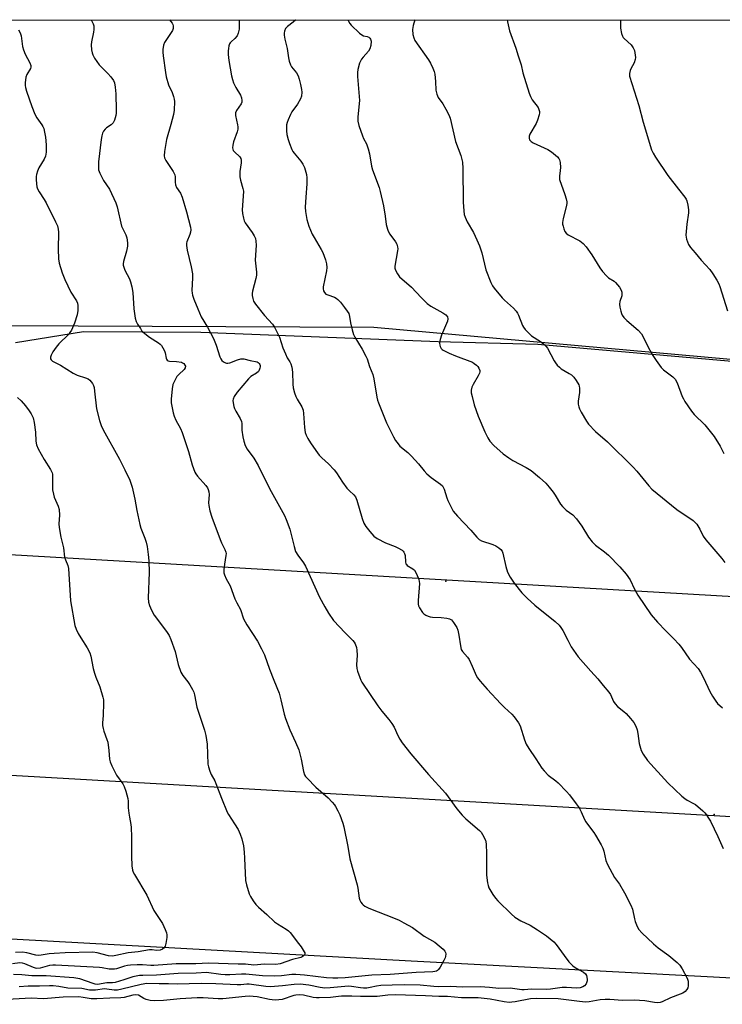
# Model space of a CAD drawing. Units: inches. Extents: x 1267766 to 1273766, y 549451 to 553451.
# Drawn here: x 1270505 to 1270784, y 553060 to 553451 of the extents above; entities that cross this region are included whole.
import ezdxf

# ---------------------------------------------------------------- set-up
doc = ezdxf.new("R2010")
doc.units = ezdxf.units.IN
doc.header["$MEASUREMENT"] = 0
for name, color, linetype in [('NTRL-Pasture Land', 2, 'Continuous'), ('NTRL-Trees', 3, 'Continuous'), ('Undefined', 1, 'Continuous'), ('UTIL-Cross Country Transmission Line', 1, 'Continuous'), ('UTIL-Cross Country Transmission Tower', 30, 'Continuous')]:
    doc.layers.add(name, color=color, linetype=linetype)

msp = doc.modelspace()

# ---------------------------------------------------------------- linework, layer by layer
at = {"layer": 'NTRL-Pasture Land'}
for points in [[(1270503.53, 553323.07), (1270530.5, 553327.51), (1270577.15, 553327.22), (1270671.37, 553323.43), (1270710.93, 553322.43), (1270818.21, 553312.98), (1270865.32, 553311.77), (1270950.65, 553301.78), (1271075.99, 553293.07), (1271143.02, 553285.77), (1271215.31, 553276.87), (1271302, 553269.63)], [(1271517.69, 553032.15), (1270660.65, 553077.6), (1269984.44, 553114.8)]]:
    msp.add_lwpolyline(points, dxfattribs=at)
at = {"layer": 'NTRL-Trees'}
msp.add_polyline3d([(1272482.82, 553258.02, 0), (1272478.26, 553210.88, 0), (1272460.01, 553192.63, 0), (1272393.11, 553195.67, 0), (1271991.68, 553245.85, 0), (1271780.33, 553245.62, 0), (1271764.08, 553245.62, 0), (1271689.75, 553245.62, 0), (1271665.5, 553248.13, 0), (1271651.37, 553248.13, 0), (1271641.25, 553246.13, 0), (1271620.63, 553248.13, 0), (1271596.87, 553247.12, 0), (1271588.75, 553248.69, 0), (1271572.62, 553247.12, 0), (1271555.68, 553247.46, 0), (1270645.75, 553329, 0), (1270264.26, 553330.8, 0), (1270262.5, 553428.19, 0), (1270260.71, 553451.19, 0), (1272400.38, 553450.97, 0), (1272400.71, 553414.63, 0), (1272431.12, 553369.01, 0), (1272456.97, 553327.96, 0)], close=True, dxfattribs=at)
at = {"layer": 'Undefined'}
for points, elevation in [([(1270592.29, 553451.15), (1270592.42, 553449.11), (1270592.37, 553447.41), (1270592.02, 553445.82), (1270591.57, 553444.84), (1270590.64, 553443.77), (1270589.18, 553442.45), (1270588.83, 553442.03), (1270588.58, 553441.57), (1270588.3, 553440.81), (1270588.06, 553439.75), (1270587.98, 553438.88), (1270587.99, 553437.38), (1270588.26, 553435.02), (1270589.33, 553428.88), (1270589.66, 553427.44), (1270590.16, 553426.11), (1270590.99, 553424.31), (1270592.85, 553421.23), (1270593.23, 553420.2), (1270593.43, 553419.16), (1270593.37, 553418.42), (1270593.09, 553417.75), (1270591.36, 553415.2), (1270590.93, 553414.23), (1270590.95, 553413.17), (1270591.71, 553409.51), (1270591.82, 553408.65), (1270591.83, 553407.79), (1270591.57, 553406.66), (1270590.15, 553402.77), (1270589.83, 553401.36), (1270589.72, 553400.27), (1270589.8, 553399.76), (1270590.03, 553399.32), (1270590.55, 553398.71), (1270592.56, 553396.79), (1270593.01, 553396.15), (1270593.21, 553395.5), (1270593.21, 553394.41), (1270592.67, 553390.89), (1270592.59, 553389.72), (1270592.66, 553388.89), (1270592.92, 553387.51), (1270593.85, 553384.25), (1270594.03, 553383.16), (1270593.98, 553381.18), (1270593.51, 553375.75), (1270593.64, 553374.34), (1270594.04, 553372.4), (1270594.38, 553371.33), (1270594.79, 553370.57), (1270597.47, 553366.73), (1270598.33, 553365.35), (1270598.79, 553364.38), (1270599.01, 553363.36), (1270599.08, 553361.73), (1270598.75, 553355.7), (1270599.22, 553351.03), (1270599.24, 553349.75), (1270599.02, 553348.43), (1270597.69, 553343.41), (1270597.55, 553342.54), (1270597.57, 553341.7), (1270597.78, 553340.61), (1270598.1, 553339.54), (1270598.32, 553339.04), (1270598.78, 553338.3), (1270602.46, 553333.75), (1270605.63, 553330.31), (1270606.44, 553329.13), (1270608.38, 553325.22), (1270609.75, 553320.94), (1270610.71, 553318.56), (1270611.45, 553317.03), (1270612.52, 553315.36), (1270612.89, 553314.62), (1270613.22, 553313.24), (1270613.48, 553311.25), (1270613.65, 553306.51), (1270613.84, 553305.05), (1270614.34, 553303.08), (1270614.81, 553301.7), (1270615.35, 553300.64), (1270617.17, 553297.53), (1270617.7, 553296.29), (1270617.91, 553294.92), (1270618.25, 553289.38), (1270618.61, 553287.39), (1270618.96, 553286.31), (1270619.63, 553285.04), (1270620.69, 553283.31), (1270622.79, 553280.22), (1270624.15, 553278.38), (1270625.15, 553277.32), (1270627.81, 553274.93), (1270630.03, 553272.59), (1270630.93, 553271.41), (1270633.39, 553267.66), (1270635.14, 553265.34), (1270636.09, 553264.24), (1270637.83, 553262.65), (1270638.55, 553261.8), (1270639.11, 553260.51), (1270641.23, 553253.28), (1270641.87, 553251.37), (1270642.58, 553250.11), (1270644.27, 553248.03), (1270645.85, 553246.26), (1270647.17, 553245.25), (1270650.38, 553243.58), (1270654.27, 553242.1), (1270655.32, 553241.62), (1270657, 553240.65), (1270657.4, 553240.31), (1270657.73, 553239.9), (1270657.96, 553239.41), (1270658.18, 553238.61), (1270658.34, 553236.04), (1270658.54, 553235.28), (1270658.72, 553235), (1270659.1, 553234.63), (1270661.33, 553233.31), (1270661.95, 553232.75), (1270662.8, 553231.25), (1270663.69, 553229.09), (1270663.86, 553228.26), (1270663.88, 553227.4), (1270663.39, 553220.72), (1270663.4, 553219.28), (1270663.55, 553218.59), (1270663.9, 553217.84), (1270665.16, 553215.97), (1270665.72, 553215.37), (1270666.41, 553214.92), (1270667.42, 553214.45), (1270668.21, 553214.21), (1270669.05, 553214.11), (1270672.47, 553214), (1270674.73, 553213.72), (1270675.8, 553213.47), (1270676.58, 553213.05), (1270677.48, 553211.98), (1270678.69, 553210), (1270679.14, 553208.95), (1270679.54, 553206.97), (1270680.15, 553202.68), (1270680.51, 553201.32), (1270681.05, 553200.44), (1270682.96, 553198.26), (1270683.61, 553197.3), (1270684.89, 553194.64), (1270686.44, 553190.97), (1270686.97, 553190.03), (1270687.98, 553188.72), (1270690.84, 553185.49), (1270696.25, 553179.7), (1270697.69, 553178.23), (1270700.64, 553175.62), (1270701.56, 553174.55), (1270703.19, 553172.16), (1270703.86, 553170.9), (1270705.61, 553165.36), (1270706.27, 553163.72), (1270707.33, 553162.01), (1270710.17, 553157.91), (1270712.43, 553154.21), (1270713.36, 553153.06), (1270715.03, 553151.36), (1270718.1, 553149.08), (1270718.99, 553148.3), (1270722.31, 553144.87), (1270723.49, 553143.54), (1270726.16, 553140.03), (1270727.27, 553138.36), (1270728.09, 553136.89), (1270729.44, 553133.8), (1270729.97, 553132.81), (1270730.97, 553131.41), (1270733.19, 553128.57), (1270733.82, 553127.64), (1270736.03, 553123.74), (1270736.7, 553122.42), (1270737.07, 553121.29), (1270737.93, 553117.5), (1270738.59, 553115.9), (1270741.37, 553110.84), (1270743.26, 553108.09), (1270745.32, 553104.66), (1270747.84, 553099.79), (1270748.42, 553098.15), (1270749.25, 553094.42), (1270749.58, 553093.29), (1270750.34, 553091.38), (1270751.03, 553090.09), (1270752.17, 553088.82), (1270756.81, 553084.45), (1270758.72, 553082.92), (1270762.88, 553079.77), (1270766.21, 553076.98), (1270767.25, 553075.99), (1270768.25, 553074.56), (1270770.19, 553070.89), (1270770.54, 553069.57), (1270770.59, 553067.84), (1270770.45, 553067.01), (1270770.09, 553066.31), (1270769.37, 553065.54), (1270768.48, 553064.92), (1270767.41, 553064.45), (1270763.53, 553063.08), (1270760.26, 553061.41), (1270759.47, 553061.19), (1270758.34, 553061.07), (1270757.24, 553061.13), (1270753.41, 553061.84), (1270749.13, 553062.12), (1270744.52, 553062.02), (1270739.48, 553062.36), (1270737.58, 553062.36), (1270735.65, 553062.17), (1270731.23, 553061.43), (1270729.85, 553061.34), (1270727.41, 553061.52), (1270718.94, 553062.56), (1270710.27, 553062.71), (1270707.98, 553062.59), (1270701.9, 553061.38), (1270700.58, 553061.24), (1270699.53, 553061.22), (1270697.59, 553061.43), (1270692, 553062.55), (1270687.27, 553063), (1270685.41, 553063.06), (1270680.6, 553062.99), (1270675.01, 553063.6), (1270671.65, 553063.56), (1270666.31, 553063.84), (1270654.37, 553064.18), (1270651.3, 553064.03), (1270647.09, 553063.58), (1270645.66, 553063.49), (1270640.57, 553063.49), (1270637.02, 553063.73), (1270632.94, 553063.69), (1270631.77, 553063.61), (1270628.61, 553063.14), (1270624.17, 553062.96), (1270623.02, 553063), (1270621.69, 553063.2), (1270617.95, 553064.14), (1270616.3, 553064.21), (1270614.89, 553064.08), (1270614.06, 553063.91), (1270609.37, 553062.36), (1270608.15, 553062.18), (1270606.83, 553062.12), (1270605.46, 553062.17), (1270604.33, 553062.33), (1270599.48, 553063.41), (1270596.37, 553063.63), (1270594.7, 553063.52), (1270585.91, 553062.61), (1270584.04, 553062.59), (1270578, 553062.98), (1270575.65, 553063.03), (1270568.93, 553062.64), (1270562.35, 553061.93), (1270558.59, 553061.78), (1270557.04, 553061.98), (1270555.46, 553062.4), (1270554.45, 553062.82), (1270552.33, 553064.04), (1270551.38, 553064.23), (1270550.19, 553064.11), (1270546.74, 553063.21), (1270545.42, 553062.97), (1270540.99, 553062.92), (1270535.92, 553062.6), (1270533.67, 553062.68), (1270530.38, 553063.21), (1270528.77, 553063.36), (1270522.47, 553063.34), (1270514.68, 553062.67), (1270509.83, 553062.84), (1270500.2, 553062.31)], 558), ([(1270533.56, 553451.16), (1270534.35, 553449.58), (1270534.64, 553448.77), (1270534.73, 553448.21), (1270534.73, 553447.36), (1270534.59, 553446.2), (1270533.72, 553442.43), (1270533.55, 553441.27), (1270533.74, 553439.22), (1270533.96, 553438.05), (1270534.22, 553437.22), (1270534.92, 553435.95), (1270536.79, 553433.31), (1270537.56, 553432.45), (1270540.22, 553429.8), (1270541.4, 553428.47), (1270542.47, 553427.08), (1270542.89, 553426.17), (1270543.2, 553424.44), (1270543.41, 553421.78), (1270543.52, 553415.27), (1270543.48, 553414.09), (1270543.35, 553413.22), (1270542.86, 553411.27), (1270542.34, 553410.3), (1270541.58, 553409.52), (1270539.72, 553408.26), (1270539.1, 553407.76), (1270538.49, 553406.99), (1270538.16, 553406.21), (1270537.88, 553405.08), (1270537.62, 553403.63), (1270536.57, 553394.8), (1270536.46, 553393.03), (1270536.57, 553391.58), (1270537.06, 553390.25), (1270538.49, 553387.4), (1270540.92, 553383.88), (1270543.39, 553378.53), (1270543.88, 553376.93), (1270545.7, 553369.23), (1270546.13, 553368.14), (1270547.32, 553365.79), (1270547.72, 553364.66), (1270548.05, 553362.7), (1270548.08, 553361.31), (1270547.67, 553359.38), (1270546.46, 553355.2), (1270546.32, 553354.36), (1270546.33, 553353.81), (1270546.51, 553353.03), (1270547.01, 553351.74), (1270548.83, 553348.33), (1270549.21, 553347.2), (1270549.71, 553345.16), (1270550.1, 553342.86), (1270550.52, 553336.48), (1270551.1, 553332.76), (1270551.5, 553331.39), (1270552.05, 553330.35), (1270553.14, 553328.6), (1270553.65, 553327.89), (1270554.25, 553327.24), (1270556.8, 553325.18), (1270560.34, 553322.95), (1270560.96, 553322.45), (1270561.48, 553321.91), (1270562.07, 553321), (1270562.67, 553319.76), (1270562.93, 553318.95), (1270563.36, 553316.93), (1270563.55, 553316.42), (1270563.81, 553316.05), (1270564.18, 553315.83), (1270564.67, 553315.72), (1270567.51, 553315.6), (1270569.44, 553315.24), (1270569.92, 553315.02), (1270570.33, 553314.7), (1270570.81, 553314.11), (1270570.99, 553313.67), (1270570.94, 553313.03), (1270570.54, 553312.4), (1270568.36, 553310.42), (1270567.59, 553309.54), (1270566.76, 553308.01), (1270566.08, 553306.39), (1270565.74, 553304.68), (1270565.36, 553300.58), (1270565.4, 553299.13), (1270565.72, 553297.12), (1270566.14, 553295.12), (1270566.58, 553293.83), (1270567.27, 553292.32), (1270569.03, 553288.96), (1270569.7, 553287.33), (1270572.28, 553279.8), (1270573.74, 553274.59), (1270574.82, 553271.66), (1270575.2, 553270.91), (1270575.8, 553269.99), (1270579.06, 553266.37), (1270579.72, 553265.47), (1270580.09, 553264.72), (1270580.29, 553263.87), (1270580.42, 553262.7), (1270580.24, 553259.49), (1270580.25, 553258.34), (1270580.7, 553256.31), (1270581.54, 553253.76), (1270584.8, 553244.96), (1270585.36, 553243.61), (1270586.72, 553240.96), (1270587.07, 553239.92), (1270587.14, 553239.4), (1270587.11, 553238.56), (1270586.53, 553235.16), (1270586.24, 553232.84), (1270586.25, 553231.71), (1270586.47, 553230.91), (1270587.16, 553229.36), (1270588.73, 553226.57), (1270590.64, 553221.38), (1270591.38, 553219.81), (1270592.85, 553217.1), (1270594.13, 553213.48), (1270594.67, 553212.23), (1270595.37, 553211.03), (1270597.69, 553207.65), (1270599.59, 553204.52), (1270601.28, 553201.51), (1270602.39, 553199.2), (1270604.41, 553193.46), (1270606.11, 553189.03), (1270608.2, 553183.89), (1270608.89, 553181.29), (1270610.2, 553175.56), (1270610.69, 553173.9), (1270612.45, 553169.34), (1270614.76, 553164.42), (1270615.99, 553161.42), (1270616.97, 553157.72), (1270617.83, 553152.86), (1270618.26, 553151.52), (1270618.72, 553150.81), (1270619.28, 553150.16), (1270622.73, 553146.66), (1270627.69, 553142.35), (1270629.27, 553140.69), (1270630.17, 553139.58), (1270630.64, 553138.89), (1270631.55, 553137.17), (1270632.25, 553135.63), (1270633.53, 553132.34), (1270633.95, 553130.94), (1270635.53, 553123.08), (1270636.24, 553118.21), (1270639.19, 553107.91), (1270639.47, 553106.5), (1270640.05, 553102.53), (1270640.3, 553101.72), (1270640.69, 553100.97), (1270641.18, 553100.29), (1270641.58, 553099.9), (1270642.27, 553099.42), (1270643.53, 553098.73), (1270645.16, 553098.02), (1270652.92, 553095.04), (1270655.92, 553093.78), (1270657.78, 553092.84), (1270661.12, 553090.89), (1270665.77, 553087.53), (1270670.06, 553085.07), (1270671.76, 553083.72), (1270673.28, 553082.33), (1270674.02, 553081.48), (1270674.25, 553080.99), (1270674.36, 553080.46), (1270674.31, 553079.37), (1270674.14, 553078.83), (1270673.62, 553077.79), (1270672.15, 553075.24), (1270671.5, 553074.3), (1270671.11, 553073.92), (1270670.69, 553073.67), (1270669.98, 553073.43), (1270669.17, 553073.31), (1270662.59, 553073.1), (1270652.26, 553072.27), (1270645, 553072.06), (1270634.38, 553070.93), (1270631.48, 553070.82), (1270629.49, 553070.84), (1270627.01, 553071), (1270618.33, 553072.05), (1270614.84, 553072.34), (1270613.32, 553072.3), (1270609.13, 553071.7), (1270606.54, 553071.63), (1270601.66, 553071.78), (1270594.97, 553072.44), (1270593.3, 553072.4), (1270588.67, 553072.09), (1270586.77, 553072.1), (1270585.08, 553072.26), (1270579.41, 553073.02), (1270575.28, 553072.75), (1270568.2, 553072.67), (1270559.56, 553072.03), (1270554.15, 553071.95), (1270552.78, 553071.84), (1270550.15, 553071.29), (1270546.6, 553070.11), (1270543.15, 553069.13), (1270542.13, 553068.99), (1270539.8, 553068.91), (1270536.08, 553068.35), (1270535.22, 553068.42), (1270534.38, 553068.66), (1270529.08, 553070.53), (1270526.74, 553070.97), (1270515.71, 553071.78), (1270510.05, 553071.72), (1270506.05, 553072.17), (1270502.75, 553072.29)], 562), ([(1270564.65, 553451.16), (1270565.72, 553449.75), (1270565.98, 553449.25), (1270566.11, 553448.74), (1270566.13, 553447.7), (1270565.92, 553446.96), (1270563.77, 553443.78), (1270562.76, 553442.09), (1270562.37, 553441.05), (1270562.1, 553439.37), (1270562.09, 553438.24), (1270562.23, 553436.85), (1270563.12, 553430.27), (1270563.44, 553428.53), (1270564.3, 553425.36), (1270565.73, 553422.31), (1270566.32, 553420.73), (1270566.59, 553419.65), (1270566.65, 553418.78), (1270566.5, 553415.25), (1270566.31, 553413.5), (1270565.27, 553409.58), (1270563.45, 553403.62), (1270562.69, 553398.89), (1270562.58, 553397.13), (1270562.78, 553396.32), (1270563.28, 553395.3), (1270566.14, 553390.89), (1270566.78, 553389.63), (1270566.95, 553388.78), (1270566.9, 553386.75), (1270567.08, 553385.62), (1270567.54, 553384.61), (1270569.05, 553382.3), (1270569.75, 553380.77), (1270571.49, 553374.98), (1270572.99, 553368.89), (1270573.15, 553367.74), (1270573.06, 553366.93), (1270572.73, 553365.9), (1270571.58, 553363), (1270571.44, 553362.44), (1270571.4, 553361.61), (1270571.65, 553359.66), (1270573.31, 553353.08), (1270573.8, 553350.37), (1270573.87, 553348.71), (1270573.56, 553343.68), (1270573.64, 553342.62), (1270573.83, 553341.82), (1270574.39, 553340.26), (1270575.94, 553336.47), (1270577.31, 553333.33), (1270579.76, 553329.21), (1270582.2, 553324.65), (1270583.2, 553321.99), (1270584.73, 553317.33), (1270585.06, 553316.58), (1270585.49, 553315.96), (1270586.14, 553315.42), (1270586.87, 553315.02), (1270587.38, 553314.86), (1270587.91, 553314.83), (1270588.7, 553315.04), (1270591.65, 553316.24), (1270593.06, 553316.54), (1270594.18, 553316.59), (1270596.78, 553315.93), (1270599.47, 553315.38), (1270599.92, 553315.13), (1270600.26, 553314.8), (1270600.53, 553314.4), (1270600.66, 553313.97), (1270600.66, 553313.44), (1270600.55, 553312.89), (1270600.26, 553312.1), (1270599.97, 553311.63), (1270599.21, 553310.95), (1270597.03, 553309.64), (1270596, 553308.66), (1270591.53, 553303.35), (1270590.37, 553301.61), (1270589.93, 553300.57), (1270589.89, 553300.02), (1270589.96, 553299.17), (1270590.24, 553297.75), (1270590.49, 553296.92), (1270591, 553295.9), (1270592.76, 553292.93), (1270593.23, 553291.75), (1270593.35, 553290.97), (1270593.47, 553288.32), (1270593.85, 553285.65), (1270594.21, 553283.89), (1270594.79, 553282.27), (1270595.59, 553280.74), (1270598.11, 553277.13), (1270599.86, 553274.27), (1270602.66, 553268.56), (1270605.01, 553264), (1270610.38, 553254.43), (1270611.05, 553252.82), (1270612.41, 553249.01), (1270614.13, 553242.15), (1270614.76, 553240.17), (1270615.65, 553238.67), (1270617.94, 553235.6), (1270618.71, 553234.36), (1270624.29, 553221.97), (1270626.33, 553218.13), (1270627.77, 553215.63), (1270629.82, 553212.75), (1270634.4, 553207.89), (1270637.49, 553204.84), (1270638.03, 553204.18), (1270638.45, 553203.44), (1270638.95, 553202.11), (1270639.12, 553200.98), (1270639.16, 553198.96), (1270638.99, 553195.16), (1270639.09, 553193.72), (1270639.38, 553192.61), (1270640.22, 553190.13), (1270640.64, 553189.05), (1270641.04, 553188.29), (1270647.4, 553178.89), (1270648.98, 553176.83), (1270651.81, 553173.5), (1270652.99, 553171.9), (1270653.88, 553170.45), (1270655.39, 553167.06), (1270656.11, 553165.67), (1270657.11, 553164.23), (1270660.5, 553159.82), (1270667.54, 553151.66), (1270674.21, 553144.27), (1270678.77, 553138.07), (1270680.88, 553135.55), (1270682.35, 553134.07), (1270687.78, 553129.43), (1270688.38, 553128.79), (1270688.98, 553127.85), (1270690.07, 553125.56), (1270690.37, 553124.2), (1270690.52, 553120.22), (1270690.59, 553111.76), (1270690.97, 553108.64), (1270691.19, 553107.54), (1270691.46, 553106.74), (1270693.08, 553103.97), (1270694.08, 553102.53), (1270694.99, 553101.52), (1270700.42, 553096.27), (1270701.74, 553095.09), (1270704.17, 553093.53), (1270707.86, 553091.8), (1270710.81, 553090.07), (1270714.38, 553087.58), (1270717.23, 553085.26), (1270718.2, 553084.19), (1270721.32, 553079.85), (1270723.27, 553077.36), (1270724.21, 553076.28), (1270724.85, 553075.71), (1270725.79, 553075.05), (1270727.26, 553074.13), (1270728.98, 553073.2), (1270729.78, 553072.58), (1270730.16, 553071.95), (1270730.42, 553071.17), (1270730.53, 553070.36), (1270730.48, 553069.83), (1270730.03, 553068.59), (1270729.42, 553067.76), (1270728.74, 553067.35), (1270727.69, 553067.01), (1270726.26, 553066.88), (1270722.23, 553067.07), (1270720.61, 553067.07), (1270715.97, 553066.44), (1270714.21, 553066.32), (1270708.37, 553066.48), (1270705.54, 553066.26), (1270704.49, 553066.25), (1270699.98, 553066.83), (1270695.41, 553066.73), (1270691.71, 553067.16), (1270687.96, 553067.43), (1270681.14, 553067.19), (1270676.12, 553067.58), (1270671.56, 553067.39), (1270669.58, 553067.49), (1270664.16, 553068.01), (1270658.06, 553068.14), (1270653.07, 553068.09), (1270648.58, 553067.89), (1270646.86, 553067.64), (1270644.37, 553067.06), (1270643.05, 553066.9), (1270641.71, 553066.89), (1270640.58, 553066.99), (1270636.94, 553067.56), (1270635.79, 553067.65), (1270628.42, 553066.98), (1270626.38, 553066.92), (1270624.46, 553067.08), (1270620.03, 553068.05), (1270616.55, 553068.41), (1270614.12, 553068.35), (1270609.56, 553067.76), (1270604.74, 553067.34), (1270602.93, 553067.5), (1270596.38, 553068.46), (1270595.39, 553068.46), (1270593.06, 553068.24), (1270591.59, 553068.19), (1270583.12, 553068.64), (1270577.24, 553068.75), (1270567.72, 553068.51), (1270564.36, 553068.6), (1270560.55, 553068.54), (1270555.65, 553068.66), (1270553.47, 553068.32), (1270545.82, 553066.44), (1270544.12, 553066.09), (1270542.68, 553066.05), (1270539.78, 553066.51), (1270538.85, 553066.55), (1270535.37, 553066.08), (1270534.31, 553066.01), (1270533, 553066.12), (1270529.86, 553066.66), (1270524.32, 553066.92), (1270520.81, 553067.58), (1270518.54, 553067.81), (1270517.09, 553067.83), (1270513.11, 553067.67), (1270508.64, 553067.64), (1270505.04, 553067.39)], 560), ([(1270614.79, 553451.15), (1270614.66, 553450.97), (1270613.81, 553450.23), (1270611.51, 553448.52), (1270610.75, 553447.7), (1270610.3, 553446.69), (1270610.2, 553445.88), (1270610.23, 553445.04), (1270610.46, 553443.4), (1270611.35, 553439.73), (1270611.91, 553436.09), (1270612.23, 553434.68), (1270612.73, 553433.29), (1270613.13, 553432.51), (1270615.09, 553430.12), (1270615.76, 553428.97), (1270616.19, 553427.62), (1270616.71, 553425.41), (1270617.1, 553423.5), (1270617.2, 553422.42), (1270617.1, 553420.84), (1270616.74, 553419.83), (1270615.47, 553417.68), (1270613.25, 553414.65), (1270612.72, 553413.62), (1270611.8, 553411.46), (1270611.39, 553410.36), (1270611.2, 553409.51), (1270611.13, 553407.14), (1270611.3, 553405.67), (1270611.81, 553403.67), (1270612.34, 553402.01), (1270613.29, 553399.62), (1270613.67, 553398.87), (1270614.14, 553398.21), (1270616.86, 553395.02), (1270617.69, 553393.88), (1270618.26, 553392.58), (1270619.02, 553389.78), (1270619.23, 553388.37), (1270619.22, 553386.1), (1270618.76, 553380.78), (1270618.51, 553376.75), (1270618.66, 553375.01), (1270619.19, 553371.83), (1270620.02, 553369.31), (1270621.32, 553366.14), (1270622.08, 553364.71), (1270624.88, 553360.05), (1270625.56, 553358.75), (1270626.6, 553355.95), (1270627.04, 553354.26), (1270627.14, 553352.91), (1270627.07, 553351.55), (1270625.75, 553345.13), (1270625.68, 553344.32), (1270625.82, 553343.56), (1270626.22, 553342.87), (1270626.81, 553342.31), (1270627.54, 553341.96), (1270630.15, 553341.08), (1270630.87, 553340.64), (1270631.53, 553340.11), (1270632.54, 553339.05), (1270634.21, 553336.94), (1270635.28, 553335.5), (1270635.84, 553334.56), (1270636.2, 553333.38), (1270636.6, 553330.92), (1270637.17, 553328.12), (1270637.71, 553326.21), (1270638.24, 553325.16), (1270641.16, 553320.39), (1270642.68, 553317.7), (1270643.12, 553316.59), (1270644.06, 553313.56), (1270645.35, 553310.35), (1270645.77, 553308.64), (1270647.06, 553301.37), (1270647.32, 553300.23), (1270647.68, 553299.12), (1270650.88, 553291.19), (1270653.57, 553285.62), (1270654.43, 553284.13), (1270655.41, 553282.81), (1270656.17, 553282), (1270659.33, 553279.44), (1270660.79, 553278), (1270663.56, 553274.98), (1270665.75, 553272.17), (1270666.91, 553270.93), (1270668.61, 553269.48), (1270672.21, 553266.93), (1270673.05, 553266.14), (1270673.38, 553265.67), (1270673.73, 553264.88), (1270674.76, 553261.5), (1270675.19, 553260.39), (1270676.61, 553257.44), (1270677.35, 553256.16), (1270679.06, 553254.15), (1270684.28, 553248.64), (1270686.63, 553245.82), (1270687.61, 553244.94), (1270688.54, 553244.4), (1270693.08, 553242.89), (1270694.3, 553242.37), (1270695.44, 553241.66), (1270696.22, 553240.89), (1270696.69, 553240.22), (1270696.96, 553239.54), (1270698.19, 553234.19), (1270698.84, 553231.97), (1270699.96, 553229.95), (1270701.56, 553227.53), (1270704.62, 553223.71), (1270706.63, 553221.63), (1270709.73, 553218.89), (1270717.77, 553212.41), (1270719.44, 553210.89), (1270720.1, 553210), (1270720.82, 553208.81), (1270722.77, 553204.95), (1270724.19, 553202.37), (1270726.89, 553198.28), (1270731.99, 553192.67), (1270734.69, 553189.55), (1270736.85, 553186.91), (1270739.12, 553184.35), (1270739.72, 553183.42), (1270741, 553180.58), (1270741.59, 553179.63), (1270742.54, 553178.7), (1270745.06, 553176.69), (1270745.92, 553175.9), (1270747.67, 553173.93), (1270748.95, 553172.33), (1270749.74, 553170.88), (1270750.33, 553169.36), (1270750.62, 553167.93), (1270751.15, 553163.98), (1270751.97, 553161.12), (1270752.7, 553159.69), (1270754.47, 553157.14), (1270762.57, 553148.31), (1270768.08, 553143.04), (1270769.2, 553142.09), (1270770.18, 553141.4), (1270772.76, 553140.18), (1270773.55, 553139.68), (1270776.39, 553137.24), (1270777.2, 553136.42), (1270777.72, 553135.76), (1270778.67, 553134.37), (1270779.39, 553133.13), (1270782.39, 553127.02), (1270784.41, 553122.34)], 556), ([(1270635.53, 553451.15), (1270635.7, 553450.61), (1270636.24, 553449.62), (1270636.78, 553448.99), (1270640.12, 553445.86), (1270641.02, 553445.14), (1270641.77, 553444.8), (1270643.13, 553444.55), (1270643.81, 553444.21), (1270644.18, 553443.85), (1270644.47, 553443.42), (1270644.69, 553442.66), (1270644.6, 553440.94), (1270644.24, 553439.56), (1270643.66, 553438.67), (1270641.55, 553436.38), (1270640.85, 553435.47), (1270640.16, 553433.91), (1270639.41, 553431.43), (1270639.29, 553430.28), (1270639.33, 553428.58), (1270640.06, 553419.09), (1270639.5, 553412.58), (1270639.5, 553410.88), (1270639.91, 553409.22), (1270641.31, 553405.13), (1270641.74, 553404.09), (1270642.85, 553401.91), (1270643.55, 553399.98), (1270644.08, 553398), (1270644.9, 553393.01), (1270645.22, 553391.58), (1270647.86, 553384.59), (1270648.37, 553383.05), (1270649.68, 553377.36), (1270650.34, 553373.27), (1270650.77, 553369.97), (1270651.21, 553368.06), (1270651.51, 553367.29), (1270652.19, 553366.11), (1270654.4, 553363.04), (1270654.9, 553362.08), (1270655.24, 553361.09), (1270655.3, 553360.3), (1270655.21, 553359.48), (1270654.08, 553353.44), (1270654.1, 553352.6), (1270654.35, 553351.82), (1270655.17, 553350.32), (1270656.02, 553349.18), (1270660.71, 553345.04), (1270664.62, 553340.88), (1270667.04, 553338.52), (1270668.41, 553337.52), (1270673.25, 553334.92), (1270674.33, 553334.06), (1270675, 553333.25), (1270675.21, 553332.54), (1270675.03, 553331.51), (1270672.62, 553325.96), (1270672.14, 553324.29), (1270671.94, 553322.85), (1270671.95, 553322), (1270672.08, 553321.47), (1270672.5, 553320.76), (1270672.89, 553320.35), (1270673.35, 553320.01), (1270675.76, 553318.85), (1270678.23, 553317.8), (1270684.94, 553315.24), (1270685.67, 553314.81), (1270686.55, 553314.12), (1270687.1, 553313.54), (1270687.5, 553312.93), (1270687.83, 553311.94), (1270687.84, 553311.42), (1270687.7, 553310.88), (1270687.21, 553309.81), (1270685.26, 553306.42), (1270684.74, 553305.35), (1270684.45, 553304.23), (1270684.48, 553303.1), (1270684.78, 553301.7), (1270685.68, 553298.36), (1270687.25, 553293.8), (1270689.82, 553287.58), (1270691.04, 553285.21), (1270691.82, 553283.97), (1270693.44, 553282.27), (1270697.08, 553278.94), (1270699.45, 553277.29), (1270701, 553276.31), (1270706.26, 553273.46), (1270708.22, 553272.29), (1270711.55, 553269.5), (1270714.05, 553267.2), (1270715.46, 553265.72), (1270717.01, 553263.65), (1270717.82, 553262.44), (1270719.95, 553258.89), (1270720.64, 553257.95), (1270722.12, 553256.6), (1270724.86, 553254.65), (1270726.24, 553253.1), (1270728.4, 553250.24), (1270731.02, 553245.82), (1270732.48, 553243.95), (1270733.73, 553242.72), (1270737.43, 553240), (1270739.02, 553238.68), (1270743.41, 553234.05), (1270746.01, 553231.15), (1270747.62, 553228.85), (1270749.31, 553225.25), (1270750.66, 553222.81), (1270755.89, 553215.06), (1270758.37, 553212.15), (1270761.67, 553208.66), (1270764.95, 553205.43), (1270766.88, 553203.39), (1270767.95, 553202.03), (1270771.14, 553197.45), (1270774.54, 553193.67), (1270775.47, 553192.25), (1270776.73, 553190.03), (1270779.19, 553184.58), (1270780.22, 553182.77), (1270781.53, 553180.76), (1270782.24, 553179.81), (1270784.17, 553178.1)], 554), ([(1270662.05, 553451.15), (1270661.43, 553448.93), (1270661.22, 553447.3), (1270661.29, 553445.32), (1270661.63, 553443.94), (1270662.1, 553442.9), (1270667.56, 553435.23), (1270668.3, 553433.97), (1270669.28, 553431.92), (1270669.8, 553430.61), (1270670.05, 553429.52), (1270670.32, 553426.72), (1270670.43, 553423.21), (1270670.81, 553421.6), (1270671.4, 553420.35), (1270673.18, 553417.74), (1270674.36, 553415.73), (1270675.61, 553413.44), (1270676.15, 553412.14), (1270678.24, 553402.81), (1270680.34, 553397.25), (1270680.96, 553394.67), (1270681.12, 553392.08), (1270681.25, 553378.83), (1270681.5, 553375.32), (1270681.72, 553373.88), (1270682.08, 553372.81), (1270682.88, 553370.99), (1270685.33, 553366.71), (1270686.72, 553363.85), (1270687.71, 553361.43), (1270688.64, 553358.65), (1270690.31, 553351.97), (1270692.26, 553346.83), (1270692.92, 553345.55), (1270693.54, 553344.58), (1270696.69, 553340.87), (1270697.7, 553339.84), (1270701.19, 553336.74), (1270702.37, 553335.5), (1270702.85, 553334.76), (1270703.22, 553333.97), (1270704.78, 553329.88), (1270705.21, 553329.13), (1270705.94, 553328.21), (1270707.57, 553326.48), (1270708.43, 553325.68), (1270709.39, 553325.02), (1270712.41, 553323.21), (1270713.47, 553322.33), (1270714.2, 553321.54), (1270714.69, 553320.88), (1270717.42, 553315.75), (1270717.9, 553315.02), (1270718.64, 553314.1), (1270719.45, 553313.25), (1270720.14, 553312.7), (1270723.33, 553310.84), (1270724.23, 553310.23), (1270725.16, 553309.32), (1270726.15, 553308.02), (1270727.15, 553306.28), (1270727.35, 553305.75), (1270727.49, 553304.94), (1270727.49, 553303.28), (1270726.9, 553299.76), (1270726.98, 553298.65), (1270727.19, 553297.55), (1270727.46, 553296.75), (1270728.13, 553295.43), (1270730.19, 553291.81), (1270731.02, 553290.61), (1270733.79, 553287.83), (1270738.53, 553283.72), (1270748.78, 553273.57), (1270750.15, 553272.03), (1270755.02, 553266.18), (1270756.21, 553264.9), (1270766.11, 553256.86), (1270772.62, 553252.39), (1270773.28, 553251.82), (1270773.99, 553250.96), (1270775.21, 553249.07), (1270776.59, 553246.27), (1270777.54, 553244.79), (1270783.88, 553237.36), (1270785.08, 553235.73)], 552), ([(1270698.72, 553451.14), (1270698.8, 553450.4), (1270699.71, 553446.71), (1270702.2, 553439.91), (1270703.16, 553436.88), (1270704.23, 553433.27), (1270705, 553430.15), (1270707.42, 553421.98), (1270707.97, 553420.65), (1270708.66, 553419.38), (1270711, 553416.32), (1270711.36, 553415.54), (1270711.57, 553414.72), (1270711.59, 553414.18), (1270711.46, 553413.38), (1270710.8, 553411.25), (1270710.18, 553409.97), (1270707.67, 553405.75), (1270707.43, 553405.02), (1270707.43, 553404.21), (1270707.66, 553403.57), (1270707.95, 553403.16), (1270708.32, 553402.81), (1270708.99, 553402.34), (1270714.85, 553399.62), (1270716.34, 553398.76), (1270718.72, 553396.77), (1270719.24, 553396.15), (1270719.54, 553395.54), (1270719.76, 553394.49), (1270719.84, 553392.47), (1270719.79, 553391.31), (1270719.52, 553389.05), (1270719.56, 553387.72), (1270721.61, 553381.76), (1270722.13, 553380.07), (1270722.38, 553378.94), (1270722.39, 553378.38), (1270722.27, 553377.51), (1270721, 553372.35), (1270720.72, 553370.65), (1270720.74, 553370.08), (1270720.9, 553369.25), (1270721.22, 553368.14), (1270721.64, 553367.1), (1270722.11, 553366.45), (1270722.96, 553365.8), (1270727.56, 553363.38), (1270728.29, 553362.92), (1270728.94, 553362.35), (1270730.06, 553360.99), (1270732.36, 553357.92), (1270735.52, 553352.74), (1270736.56, 553351.32), (1270738.14, 553349.53), (1270739, 553348.71), (1270741.14, 553347.38), (1270741.8, 553346.86), (1270743.3, 553345.05), (1270744.05, 553343.81), (1270744.27, 553343.02), (1270744.29, 553342.19), (1270744.22, 553341.63), (1270743.49, 553339.39), (1270743.36, 553338.27), (1270743.5, 553337.15), (1270743.84, 553335.46), (1270744.07, 553334.64), (1270744.42, 553333.89), (1270745.08, 553333.03), (1270746.22, 553331.83), (1270750.7, 553327.93), (1270751.99, 553326.46), (1270752.71, 553325.31), (1270754.83, 553320.98), (1270756.56, 553317.9), (1270757.82, 553315.95), (1270759.83, 553313.15), (1270760.84, 553312.18), (1270764.49, 553309.5), (1270765.38, 553308.53), (1270766.16, 553307.12), (1270768.22, 553301.71), (1270768.68, 553300.67), (1270769.26, 553299.68), (1270771.92, 553295.87), (1270772.97, 553294.49), (1270777.13, 553290.37), (1270780.85, 553285.83), (1270783.34, 553281.96), (1270784.71, 553278.98)], 550), ([(1270743.69, 553451.14), (1270743.69, 553448.95), (1270743.75, 553447.77), (1270744.11, 553445.72), (1270744.46, 553444.62), (1270744.75, 553444.14), (1270745.12, 553443.73), (1270747.95, 553441.25), (1270748.79, 553440.06), (1270749.25, 553439.01), (1270749.59, 553437.07), (1270749.61, 553436.23), (1270749.51, 553435.4), (1270749.1, 553434.06), (1270747.88, 553431.75), (1270747.55, 553430.96), (1270747.29, 553429.86), (1270747.33, 553428.79), (1270750.98, 553417.12), (1270752.78, 553410.54), (1270756.02, 553399.56), (1270756.63, 553398.28), (1270757.64, 553396.59), (1270762.54, 553389.36), (1270766.71, 553383.89), (1270769.31, 553380.75), (1270769.78, 553380.03), (1270770.09, 553379.3), (1270770.47, 553377.53), (1270770.69, 553375.67), (1270770.73, 553374.59), (1270770.07, 553370.09), (1270769.74, 553367.15), (1270769.67, 553365.69), (1270769.95, 553364.03), (1270770.67, 553361.91), (1270771.44, 553360.76), (1270773.37, 553358.68), (1270775.71, 553355.8), (1270779.19, 553352.01), (1270780.4, 553350.33), (1270782.01, 553347.86), (1270782.76, 553346.4), (1270783.18, 553345.36), (1270786.22, 553335.67)], 548), ([(1270504.79, 553447.18), (1270505.49, 553445.92), (1270505.8, 553444.82), (1270506.38, 553440.56), (1270506.71, 553439.18), (1270507.41, 553437.56), (1270509.28, 553434.01), (1270509.65, 553433), (1270509.66, 553432.33), (1270509.51, 553431.83), (1270508.11, 553429.4), (1270507.69, 553428.38), (1270507.43, 553426.18), (1270507.42, 553425.06), (1270507.52, 553424.23), (1270507.92, 553422.82), (1270510.05, 553416.69), (1270511.24, 553413.72), (1270512.02, 553412.18), (1270513.98, 553409.47), (1270514.42, 553408.75), (1270514.77, 553407.98), (1270515.14, 553406.6), (1270515.51, 553404.62), (1270515.8, 553401.56), (1270515.73, 553398.63), (1270515.43, 553397.04), (1270514.91, 553395.83), (1270512.88, 553392.37), (1270512.33, 553391.11), (1270511.92, 553389.81), (1270511.81, 553388.97), (1270511.8, 553387.81), (1270511.89, 553386.06), (1270512.03, 553384.92), (1270512.28, 553384.12), (1270512.91, 553382.87), (1270515, 553379.78), (1270515.74, 553378.52), (1270519.47, 553371.03), (1270520.19, 553369.4), (1270520.57, 553368.02), (1270520.7, 553366.88), (1270520.53, 553360.08), (1270520.66, 553356.28), (1270520.9, 553354.57), (1270522.12, 553350.75), (1270523.2, 553348.07), (1270525.56, 553343.11), (1270527.75, 553339.62), (1270528.15, 553338.64), (1270528.31, 553337.83), (1270528.33, 553335.83), (1270528.06, 553334.11), (1270527.02, 553330.72), (1270525.78, 553328.04), (1270525.2, 553327.03), (1270524.68, 553326.35), (1270520.74, 553322.54), (1270519.69, 553321.29), (1270518.42, 553319.33), (1270517.72, 553318.07), (1270517.49, 553317.3), (1270517.52, 553316.58), (1270517.68, 553316.15), (1270518.25, 553315.64), (1270521.39, 553314.07), (1270526.43, 553310.88), (1270528.01, 553310.16), (1270531.35, 553309.12), (1270532.39, 553308.65), (1270533.03, 553308.11), (1270533.6, 553307.46), (1270534.11, 553306.77), (1270534.52, 553306.03), (1270534.76, 553305.22), (1270534.99, 553303.8), (1270535.75, 553296.76), (1270536.94, 553292.18), (1270537.54, 553290.19), (1270538.39, 553288.4), (1270544.81, 553276.74), (1270546.97, 553272.61), (1270548.93, 553268.49), (1270549.86, 553265.68), (1270550.94, 553260.92), (1270551.74, 553256.37), (1270552.94, 553250.86), (1270553.35, 553249.46), (1270554.89, 553245.39), (1270555.4, 553243.8), (1270555.78, 553242.12), (1270556.29, 553238.94), (1270556.56, 553236.45), (1270556.64, 553231.8), (1270556.26, 553221.81), (1270556.41, 553220.07), (1270556.71, 553218.65), (1270557.5, 553216.86), (1270558.63, 553214.89), (1270563.45, 553208.46), (1270564.56, 553206.75), (1270565.24, 553205.17), (1270566.89, 553200.46), (1270568.2, 553195.26), (1270569.14, 553192.32), (1270570.01, 553190.88), (1270571.92, 553188.39), (1270572.76, 553187.17), (1270573.85, 553185.4), (1270574.33, 553184.33), (1270574.61, 553183.22), (1270575.54, 553178.4), (1270578.6, 553169.23), (1270579.14, 553167.06), (1270579.44, 553165.4), (1270579.62, 553163.71), (1270579.97, 553155.8), (1270580.2, 553154.65), (1270580.69, 553152.96), (1270581.23, 553151.61), (1270582.64, 553149.13), (1270583.15, 553148.08), (1270585.37, 553142.22), (1270587.57, 553136.74), (1270588.14, 553135.72), (1270590.56, 553132.06), (1270591.95, 553129.77), (1270592.79, 553127.96), (1270593.4, 553126.1), (1270594.02, 553123.4), (1270594.31, 553120.81), (1270594.47, 553118.48), (1270594.85, 553109.55), (1270595.23, 553107.86), (1270596.37, 553104.28), (1270596.85, 553103.23), (1270597.93, 553101.51), (1270598.99, 553100.11), (1270599.98, 553099.03), (1270603.34, 553096.11), (1270606.43, 553093.13), (1270607.6, 553092.33), (1270611, 553090.27), (1270611.94, 553089.56), (1270612.56, 553088.95), (1270615.97, 553084.63), (1270616.92, 553083.32), (1270618.19, 553081.33), (1270618.39, 553080.85), (1270618.43, 553080.4), (1270618.26, 553080.02), (1270617.95, 553079.68), (1270617.34, 553079.24), (1270616.86, 553079.02), (1270613.46, 553078.24), (1270608.58, 553076.58), (1270606.9, 553076.27), (1270602.4, 553076.33), (1270598.11, 553076.05), (1270594.92, 553076.39), (1270591.94, 553076.43), (1270580.17, 553076.82), (1270575.12, 553076.51), (1270567.34, 553076.49), (1270558.52, 553075.81), (1270557.26, 553075.84), (1270554.03, 553076.1), (1270551.83, 553076.1), (1270549.17, 553076), (1270548.01, 553075.87), (1270546.89, 553075.62), (1270543.68, 553074.59), (1270542.91, 553074.43), (1270541.87, 553074.36), (1270540.77, 553074.43), (1270538.04, 553074.95), (1270536.97, 553075.08), (1270519.43, 553076.02), (1270518.34, 553075.99), (1270517.02, 553075.81), (1270513.39, 553074.86), (1270512.08, 553074.71), (1270511.56, 553074.78), (1270510.74, 553075.02), (1270507.34, 553076.52), (1270506.32, 553076.81), (1270505.27, 553076.87), (1270502.37, 553076.53)], 564), ([(1270504.42, 553301.23), (1270505.86, 553299.9), (1270507.5, 553297.98), (1270509.01, 553295.94), (1270509.76, 553294.78), (1270510.52, 553293.14), (1270510.94, 553291.28), (1270511.5, 553287.52), (1270511.6, 553283.92), (1270511.85, 553282.5), (1270512.57, 553280.94), (1270514.89, 553276.61), (1270517.46, 553272.7), (1270518.09, 553271.41), (1270518.23, 553270.85), (1270518.31, 553270.02), (1270518.2, 553266.07), (1270518.32, 553264.63), (1270518.65, 553262.87), (1270518.95, 553261.72), (1270520.47, 553258.19), (1270520.84, 553256.84), (1270520.99, 553254.56), (1270520.83, 553251.11), (1270520.95, 553249.64), (1270521.59, 553245.83), (1270522.62, 553241.6), (1270523.05, 553237.94), (1270523.37, 553236.85), (1270524.29, 553234.54), (1270524.55, 553233.45), (1270525.39, 553220.56), (1270527.19, 553210.76), (1270527.6, 553209.37), (1270528.48, 553207.59), (1270529.48, 553205.85), (1270532.08, 553201.94), (1270533.08, 553199.89), (1270533.45, 553198.59), (1270534.4, 553193.78), (1270534.89, 553191.87), (1270535.43, 553190.25), (1270537, 553186.44), (1270538.24, 553182.34), (1270538.46, 553181.23), (1270538.52, 553180.08), (1270538.32, 553175.11), (1270538.13, 553172.19), (1270538.15, 553171.03), (1270538.33, 553169.91), (1270538.61, 553168.81), (1270539.86, 553165.58), (1270540.17, 553164.45), (1270540.61, 553161.21), (1270540.9, 553157.77), (1270541.09, 553156.66), (1270541.77, 553155.06), (1270543.7, 553151.44), (1270546.14, 553147.89), (1270546.72, 553146.91), (1270547.42, 553144.99), (1270548.19, 553142.18), (1270548.3, 553141.02), (1270548.34, 553138.38), (1270548.53, 553136.37), (1270548.77, 553134.66), (1270549.36, 553131.83), (1270549.48, 553130.67), (1270549.62, 553126.85), (1270549.61, 553119.27), (1270549.8, 553115.45), (1270550.06, 553113.73), (1270550.34, 553112.94), (1270550.86, 553111.94), (1270555.67, 553103.75), (1270558.54, 553097.72), (1270561.87, 553092.5), (1270563.02, 553090.2), (1270563.54, 553088.88), (1270563.69, 553088.06), (1270563.62, 553086.91), (1270563.25, 553084.57), (1270562.94, 553083.46), (1270562.54, 553082.82), (1270561.98, 553082.36), (1270560.97, 553081.99), (1270559.6, 553081.85), (1270557.83, 553082.12), (1270556.72, 553082.09), (1270552.22, 553081.28), (1270548.29, 553080.83), (1270543.36, 553079.8), (1270542.01, 553079.62), (1270540.54, 553079.74), (1270536.01, 553080.9), (1270534.25, 553081.11), (1270523.26, 553080.85), (1270518.91, 553080.65), (1270516.93, 553080.46), (1270513.8, 553079.89), (1270512.69, 553079.83), (1270511.59, 553079.93), (1270508.04, 553080.87), (1270506.4, 553081.08), (1270503.56, 553081.04)], 566)]:
    msp.add_lwpolyline(points, dxfattribs=dict(at, elevation=elevation))
at = {"layer": 'UTIL-Cross Country Transmission Line'}
for points in [[(1267766.69, 553397.01), (1267905.64, 553388.8), (1269198.64, 553313.14), (1269914.72, 553272.97), (1270677.05, 553228.72), (1271898.21, 553157.87), (1272687.36, 553108.71), (1273570.59, 553321.89), (1273766.48, 553368.83)], [(1267766.68, 553311.77), (1267942.35, 553301.71), (1269208.55, 553225.87), (1269546.7, 553206.32), (1269550.45, 553206.11), (1269610.92, 553202.61), (1269940.93, 553183.53), (1270783.18, 553135.2), (1271971.73, 553067.11), (1272695.22, 553024.28), (1273569.73, 553232.45), (1273766.48, 553279.76)]]:
    msp.add_lwpolyline(points, dxfattribs=at)
at = {"layer": 'UTIL-Cross Country Transmission Tower'}
for p in [(1270674.36, 553228.39), (1270780.95, 553135.76)]:
    msp.add_point(p, dxfattribs=at)

doc.saveas('drawing.dxf')
